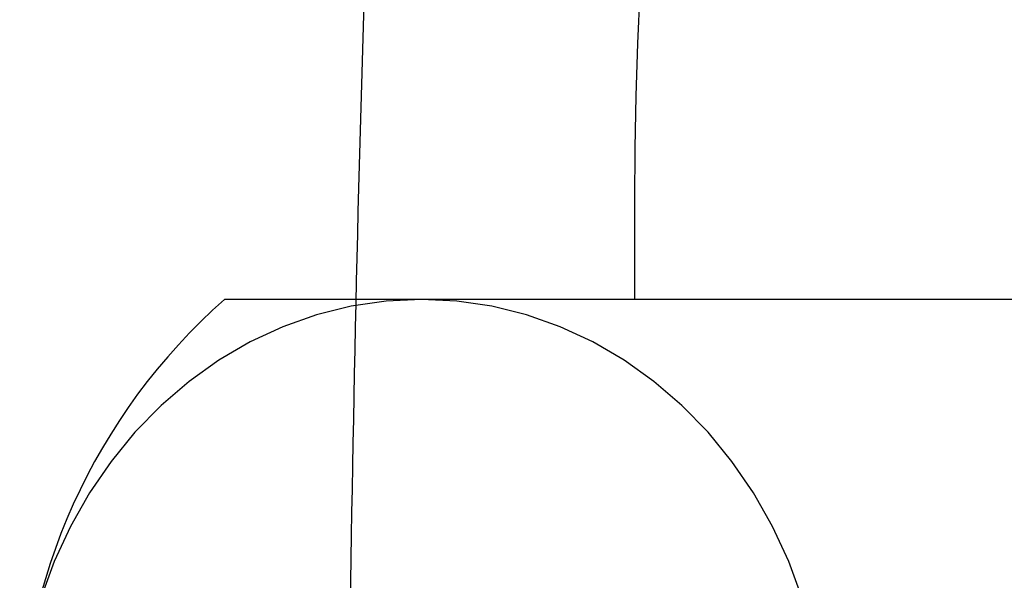
# Model space of a CAD drawing. Extents: x 784 to 1833, y -1199 to -921.
# Drawn here: x 1153 to 1154, y -1106 to -1105 of the extents above; entities that cross this region are included whole.
import ezdxf

# ---------------------------------------------------------------- set-up
doc = ezdxf.new("R2010")
doc.units = 0
for name, color, linetype in [('0_03____', 7, 'CONTINUOUS'), ('0_05__', 7, 'CONTINUOUS'), ('0_18', 7, 'CONTINUOUS'), ('0_5', 7, 'CONTINUOUS'), ('__-1', 7, 'CONTINUOUS')]:
    doc.layers.add(name, color=color, linetype=linetype)

# ---------------------------------------------------------------- blocks, each defined once
blk = doc.blocks.new('____-80')
at = {"layer": '0_18', "color": 7, "linetype": 'CONTINUOUS'}
blk.add_arc((2055.051, 3855), 470.771, 176.9186, 179.30061, dxfattribs=at)
blk = doc.blocks.new('_1_10___-2_2D')
at = {"layer": '0_05__', "color": 7}
blk.add_blockref('____-80', (0, 0), dxfattribs=at)
blk = doc.blocks.new('____-96')
at = {"layer": '0_5', "color": 7, "linetype": 'CONTINUOUS'}
for p, q in [((1588.083, 3867), (1588.083, 3865.7)), ((1603.958, 3865.7), (1582.667, 3865.7))]:
    blk.add_line(p, q, dxfattribs=at)
at = {"layer": '0_5', "color": 7, "linetype": 'CONTINUOUS', "flags": 128}
blk.add_lwpolyline([(1590.303, 3861.752), (1590.124, 3862.236), (1589.908, 3862.7), (1589.657, 3863.141), (1589.373, 3863.557), (1589.057, 3863.943), (1588.712, 3864.296), (1588.342, 3864.615), (1587.948, 3864.896), (1587.533, 3865.138), (1587.101, 3865.338), (1586.656, 3865.496), (1586.199, 3865.609), (1585.736, 3865.677), (1585.269, 3865.7), (1584.802, 3865.677), (1584.339, 3865.609), (1583.883, 3865.496), (1583.437, 3865.338), (1583.005, 3865.138), (1582.591, 3864.896), (1582.197, 3864.615), (1581.826, 3864.296), (1581.482, 3863.943), (1581.166, 3863.557), (1580.881, 3863.141), (1580.63, 3862.7), (1580.415, 3862.236), (1580.236, 3861.752)], dxfattribs=at)
at = {"layer": '0_5', "color": 7, "linetype": 'CONTINUOUS'}
for centre, radius, start, end in [((1641.958, 3867), 53.875, 90, 180), ((1587.958, 3859.7), 8, 131.4096, 228.5904)]:
    blk.add_arc(centre, radius, start, end, dxfattribs=at)
blk = doc.blocks.new('____-97')
at = {"layer": '0_03____', "color": 7}
blk.add_blockref('____-96', (0, 0), dxfattribs=at)
blk = doc.blocks.new('_1_10______-2_2D-1')
at = {"layer": '0_03____', "color": 7}
blk.add_blockref('____-97', (0, 0), dxfattribs=at)

msp = doc.modelspace()

# ---------------------------------------------------------------- block references
at = {"layer": '__-1', "xscale": 0.1, "yscale": 0.1, "zscale": 0.1}
for name in ['_1_10___-2_2D', '_1_10______-2_2D-1']:
    msp.add_blockref(name, (994.8088, -1492.167), dxfattribs=at)

doc.saveas('drawing.dxf')
